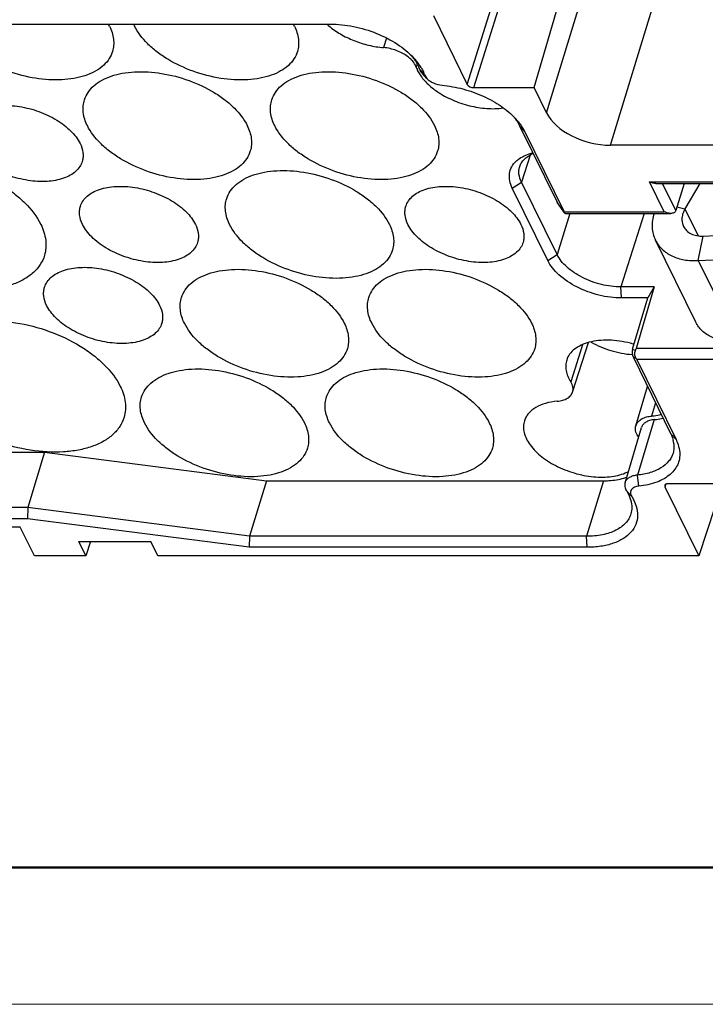
# Model space of a CAD drawing. Units: millimetres. Extents: x 253 to 698, y 142 to 457.
# Drawn here: x 333 to 359, y 142 to 179 of the extents above; entities that cross this region are included whole.
import ezdxf

# ---------------------------------------------------------------- set-up
doc = ezdxf.new("R2010")
doc.units = ezdxf.units.MM
doc.header["$MEASUREMENT"] = 0
doc.layers.get('0').update_dxf_attribs({"lineweight": 30})
doc.layers.add('DIM', color=3, linetype='Continuous', lineweight=15)
doc.layers.add('图框', color=7, linetype='Continuous', lineweight=20)

# ---------------------------------------------------------------- blocks, each defined once
blk = doc.blocks.new('A4图框-NEW')
at = {"layer": '图框', "lineweight": 50}
blk.add_line((836.855, 484.035), (1126.929, 484.035), dxfattribs=at)
at = {"layer": '图框', "color": 1, "lineweight": 18}
blk.add_line((833.413, 480.535), (1130.412, 480.535), dxfattribs=at)

msp = doc.modelspace()

# ---------------------------------------------------------------- linework, layer by layer
at = {"color": 0, "linetype": 'Continuous'}
for p, q in [((349.805, 176.937), (353.981, 190.249)), ((350.05, 176.813), (354.155, 189.895)), ((352.368, 176.813), (355.542, 187.635)), ((352.844, 175.842), (355.921, 185.957)), ((355.296, 174.599), (358.291, 184.442)), ((348.505, 179.587), (349.805, 176.937)), ((331.588, 179.253), (344.546, 179.253)), ((346.704, 178.709), (346.594, 178.349)), ((347.874, 177.705), (347.841, 177.604)), ((348.169, 177.302), (347.957, 177.552)), ((348.256, 177.167), (348.088, 177.349)), ((348.169, 177.302), (348.256, 177.167)), ((350.05, 176.813), (352.368, 176.813)), ((352.844, 175.842), (352.368, 176.813)), ((352.013, 175.118), (351.807, 175.353)), ((351.807, 175.353), (353.249, 172.414)), ((352.013, 175.118), (353.519, 172.049)), ((361.245, 174.599), (355.296, 174.599)), ((352.218, 174.225), (351.882, 173.188)), ((351.53, 172.953), (351.882, 173.188)), ((353.247, 170.407), (351.882, 173.188)), ((356.797, 173.199), (360.862, 173.199)), ((357.361, 172.049), (356.797, 173.199)), ((357.04, 173.134), (360.764, 173.134)), ((357.802, 172.098), (357.293, 173.134)), ((358.128, 173.134), (357.802, 172.098)), ((358.728, 173.134), (358.153, 172.16)), ((352.895, 170.172), (351.53, 172.953)), ((353.536, 172.009), (353.249, 172.414)), ((353.265, 172.388), (353.249, 172.414)), ((353.542, 171.996), (353.263, 172.391)), ((353.741, 171.984), (353.247, 170.407)), ((353.519, 172.049), (357.361, 172.049)), ((353.542, 171.995), (353.536, 172.009)), ((353.564, 171.984), (357.604, 171.984)), ((356.584, 171.984), (355.699, 169.163)), ((357.845, 172.235), (358.153, 172.16)), ((358.153, 172.16), (358.659, 171.129)), ((358.567, 167.806), (357.019, 170.96)), ((358.657, 170.178), (358.85, 171.114)), ((358.85, 171.114), (360.239, 171.179)), ((352.895, 170.172), (353.247, 170.407)), ((358.657, 170.178), (360.191, 170.25)), ((358.657, 170.178), (360.171, 167.093)), ((356.976, 169.163), (355.699, 169.163)), ((355.718, 168.74), (355.699, 169.163)), ((356.976, 169.163), (356.281, 166.795)), ((356.976, 169.163), (356.722, 168.74)), ((356.722, 168.74), (355.718, 168.74)), ((356.146, 166.777), (356.722, 168.74)), ((354.223, 166.936), (353.771, 165.52)), ((353.844, 165.127), (354.454, 167.028)), ((356.146, 166.777), (356.257, 166.728)), ((360.402, 166.795), (356.281, 166.795)), ((356.161, 166.481), (356.272, 166.432)), ((356.161, 166.481), (357.603, 163.542)), ((360.146, 166.376), (356.303, 166.376)), ((356.303, 166.376), (357.809, 163.307)), ((356.27, 163.838), (356.718, 165.345)), ((357.027, 164.716), (356.874, 164.209)), ((356.971, 164.071), (356.327, 161.941)), ((355.855, 161.65), (356.486, 163.772)), ((357.809, 163.307), (357.603, 163.542)), ((316.003, 162.822), (333.595, 162.822)), ((333.595, 162.822), (332.947, 160.692)), ((333.595, 162.822), (342.1, 161.724)), ((356.385, 161.52), (356.327, 161.941)), ((342.099, 161.724), (341.451, 159.594)), ((342.1, 161.724), (355.028, 161.724)), ((355.028, 161.724), (354.382, 159.594)), ((357.419, 161.588), (357.386, 161.488)), ((357.386, 161.488), (358.687, 158.838)), ((359.827, 161.612), (357.51, 161.612)), ((359.589, 161.612), (358.687, 158.838)), ((356.109, 161.123), (355.911, 161.342)), ((332.947, 160.692), (315.359, 160.692)), ((332.947, 160.692), (332.938, 160.269)), ((341.451, 159.594), (332.947, 160.692)), ((332.938, 160.269), (315.409, 160.269)), ((341.443, 159.171), (332.938, 160.269)), ((332.661, 159.941), (329.241, 159.941)), ((333.203, 158.838), (332.661, 159.941)), ((341.451, 159.594), (341.443, 159.171)), ((354.382, 159.594), (341.451, 159.594)), ((354.401, 159.171), (354.382, 159.594)), ((334.902, 159.397), (337.665, 159.397)), ((335.177, 158.838), (334.902, 159.397)), ((335.359, 159.397), (335.177, 158.838)), ((337.94, 158.838), (337.665, 159.397)), ((354.401, 159.171), (341.443, 159.171)), ((335.177, 158.838), (333.203, 158.838)), ((358.687, 158.838), (337.94, 158.838))]:
    msp.add_line(p, q, dxfattribs=at)
for centre, radius, start, end in [((334.302, 178.303), 1.983, 26.1538, 28.6506), ((338.709, 179.995), 1.857, 203.5429, 206.151), ((341.394, 178.303), 1.983, 26.1538, 28.6506), ((346.159, 181.146), 2.573, 227.4195, 228.5344), ((346.216, 181.211), 2.659, 228.5348, 229.6282), ((346.024, 176.684), 2.13, 35.8874, 40.2238), ((346.251, 176.508), 2.081, 31.1644, 35.8345), ((349.028, 178.022), 1.258, 199.3845, 203.6994), ((349.375, 178.208), 1.652, 213.2385, 216.3104), ((346.759, 176.78), 1.504, 20.3215, 23.1996), ((349.945, 174.364), 2.112, 36.3222, 39.2923), ((349.735, 173.847), 2.618, 40.4015, 42.8551), ((352.849, 173.07), 1.325, 113.2014, 115.4602), ((355.052, 163.041), 4.085, 73.5815, 75.737), ((356.634, 163.729), 0.379, 153.0539, 163.356), ((355.057, 162.658), 1.507, 28.6898, 31.4604), ((356.646, 163.018), 1.086, 7.5318, 13.2959), ((355.229, 163.842), 2.098, 286.1269, 289.4547)]:
    msp.add_arc(centre, radius, start, end, dxfattribs=at)
for centre, major_axis, ratio, start_param, end_param in [((349.989, 176.937), (0.191, -0.059), 0.572577, -2.646664, -1.075943), ((354.686, 175.843), (1.911, -0.59), 0.572577, -2.646664, -1.075943), ((353.313, 172.284), (-0.223, 0.299), 0.121998, 3.459273, 3.72176), ((356.325, 166.683), (0.044, 0.303), 0.638503, 1.350613, 2.390242), ((356.097, 166.611), (0.182, 0.296), 0.254617, -1.013764, -0.753804), ((356.097, 166.611), (-0.223, 0.299), 0.121998, -2.561425, -2.298938), ((357.571, 161.488), (0.191, -0.059), 0.572504, 8.348993, 9.919713)]:
    msp.add_ellipse(centre, major_axis=major_axis, ratio=ratio, start_param=start_param, end_param=end_param, dxfattribs=at)
for points, knots in [([(336.082, 179.177), (336.159, 179.02), (336.241, 178.772), (336.25, 178.437), (336.222, 178.28), (336.199, 178.206)], [0, 0, 0, 0, 0.524594, 0.765964, 1, 1, 1, 1]), ([(343.292, 178.206), (343.261, 178.104), (343.168, 177.904), (342.943, 177.647), (342.642, 177.434), (342.274, 177.272), (341.848, 177.161), (341.201, 177.085), (340.326, 177.139), (339.285, 177.408), (338.47, 177.789), (337.9, 178.176), (337.442, 178.574), (337.165, 178.926), (337.042, 179.177)], [0, 0, 0, 0, 0.043147, 0.088501, 0.137837, 0.192172, 0.25179, 0.316403, 0.45726, 0.606204, 0.752483, 0.82147, 0.886184, 1, 1, 1, 1]), ([(343.174, 179.177), (343.251, 179.02), (343.333, 178.772), (343.342, 178.437), (343.314, 178.28), (343.292, 178.206)], [0, 0, 0, 0, 0.524594, 0.765964, 1, 1, 1, 1]), ([(344.493, 179.185), (344.631, 179.068), (344.939, 178.854), (345.455, 178.605), (346.014, 178.428), (346.401, 178.365), (346.594, 178.349)], [0, 0, 0, 0, 0.236163, 0.488459, 0.746734, 1, 1, 1, 1]), ([(344.546, 179.253), (344.844, 179.253), (345.453, 179.186), (346.325, 178.923), (347.113, 178.52), (347.562, 178.158), (347.747, 177.959)], [0, 0, 0, 0, 0.252948, 0.51553, 0.76993, 1, 1, 1, 1]), ([(336.199, 178.206), (336.17, 178.107), (336.08, 177.913), (335.866, 177.661), (335.578, 177.451), (335.226, 177.288), (334.819, 177.174), (334.197, 177.088), (333.351, 177.123), (332.335, 177.361), (331.528, 177.71), (330.953, 178.071), (330.476, 178.448), (330.178, 178.783), (330.033, 179.025)], [0, 0, 0, 0, 0.04294, 0.087961, 0.136761, 0.190349, 0.249051, 0.312656, 0.451611, 0.599487, 0.746242, 0.816167, 0.882284, 1, 1, 1, 1]), ([(347.512, 178.01), (347.382, 178.107), (347.085, 178.26), (346.76, 178.335), (346.594, 178.349)], [0, 0, 0, 0, 0.492701, 1, 1, 1, 1]), ([(347.67, 177.871), (347.658, 177.883), (347.609, 177.933), (347.554, 177.978), (347.512, 178.01)], [0, 0, 0, 0, 0.24091, 1, 1, 1, 1]), ([(347.841, 177.604), (347.833, 177.627), (347.791, 177.725), (347.726, 177.812), (347.67, 177.871)], [0, 0, 0, 0, 0.229299, 1, 1, 1, 1]), ([(347.747, 177.959), (347.764, 177.94), (347.831, 177.866), (347.894, 177.787), (347.938, 177.727)], [0, 0, 0, 0, 0.256655, 1, 1, 1, 1]), ([(347.749, 177.933), (347.772, 177.902), (347.853, 177.782), (347.92, 177.652), (347.957, 177.552)], [0, 0, 0, 0, 0.263504, 1, 1, 1, 1]), ([(335.123, 176.348), (335.155, 176.448), (335.253, 176.646), (335.482, 176.899), (335.786, 177.108), (336.156, 177.267), (336.582, 177.374), (337.229, 177.446), (338.101, 177.389), (339.137, 177.118), (339.947, 176.737), (340.513, 176.351), (340.968, 175.955), (341.243, 175.604), (341.366, 175.354)], [0, 0, 0, 0, 0.043169, 0.088674, 0.138224, 0.192778, 0.252584, 0.317327, 0.458249, 0.607024, 0.753003, 0.821828, 0.886394, 1, 1, 1, 1]), ([(342.307, 176.348), (342.34, 176.448), (342.437, 176.646), (342.666, 176.899), (342.97, 177.108), (343.34, 177.267), (343.766, 177.374), (344.413, 177.446), (345.285, 177.389), (346.321, 177.118), (347.131, 176.737), (347.697, 176.351), (348.153, 175.955), (348.427, 175.604), (348.55, 175.354)], [0, 0, 0, 0, 0.043169, 0.088674, 0.138224, 0.192778, 0.252584, 0.317327, 0.458249, 0.607024, 0.753003, 0.821828, 0.886394, 1, 1, 1, 1]), ([(347.876, 177.516), (347.884, 177.498), (347.918, 177.425), (347.959, 177.354), (347.993, 177.303)], [0, 0, 0, 0, 0.242063, 1, 1, 1, 1]), ([(347.957, 177.552), (347.963, 177.535), (347.996, 177.461), (348.045, 177.395), (348.088, 177.349)], [0, 0, 0, 0, 0.230522, 1, 1, 1, 1]), ([(348.032, 177.585), (348.042, 177.568), (348.082, 177.499), (348.118, 177.427), (348.141, 177.372)], [0, 0, 0, 0, 0.25674, 1, 1, 1, 1]), ([(348.043, 177.23), (348.052, 177.218), (348.089, 177.169), (348.129, 177.122), (348.16, 177.087)], [0, 0, 0, 0, 0.244763, 1, 1, 1, 1]), ([(348.16, 177.087), (348.194, 177.049), (348.345, 176.892), (348.517, 176.755), (348.654, 176.661)], [0, 0, 0, 0, 0.237217, 1, 1, 1, 1]), ([(348.256, 177.167), (348.29, 177.131), (348.37, 177.064), (348.559, 176.959), (348.724, 176.915), (348.835, 176.905)], [0, 0, 0, 0, 0.228732, 0.480298, 1, 1, 1, 1]), ([(348.835, 176.905), (349.106, 176.88), (349.647, 176.781), (350.415, 176.509), (351.1, 176.129), (351.491, 175.804), (351.654, 175.628)], [0, 0, 0, 0, 0.258552, 0.520508, 0.771782, 1, 1, 1, 1]), ([(348.654, 176.661), (348.836, 176.537), (349.234, 176.322), (349.876, 176.103), (350.533, 175.995), (350.969, 176.003), (351.176, 176.032)], [0, 0, 0, 0, 0.249619, 0.509278, 0.764051, 1, 1, 1, 1]), ([(330.542, 175.373), (330.565, 175.444), (330.634, 175.584), (330.796, 175.763), (331.011, 175.91), (331.375, 176.066), (331.928, 176.155), (332.646, 176.108), (333.378, 175.917), (334.051, 175.599), (334.598, 175.189), (334.866, 174.847), (334.953, 174.67)], [0, 0, 0, 0, 0.04319, 0.088722, 0.138306, 0.192895, 0.317226, 0.45822, 0.607068, 0.753119, 0.886338, 1, 1, 1, 1]), ([(335.234, 175.354), (335.155, 175.515), (335.072, 175.769), (335.066, 176.112), (335.099, 176.272), (335.123, 176.348)], [0, 0, 0, 0, 0.524665, 0.765839, 1, 1, 1, 1]), ([(342.418, 175.354), (342.34, 175.515), (342.256, 175.769), (342.251, 176.112), (342.283, 176.272), (342.307, 176.348)], [0, 0, 0, 0, 0.524665, 0.765839, 1, 1, 1, 1]), ([(341.483, 174.383), (341.453, 174.281), (341.36, 174.081), (341.135, 173.824), (340.834, 173.612), (340.465, 173.449), (340.04, 173.338), (339.393, 173.262), (338.518, 173.316), (337.477, 173.585), (336.662, 173.966), (336.092, 174.353), (335.633, 174.751), (335.357, 175.104), (335.234, 175.354)], [0, 0, 0, 0, 0.043147, 0.088501, 0.137837, 0.192172, 0.25179, 0.316403, 0.45726, 0.606204, 0.752483, 0.82147, 0.886184, 1, 1, 1, 1]), ([(341.366, 175.354), (341.442, 175.197), (341.525, 174.949), (341.534, 174.614), (341.505, 174.457), (341.483, 174.383)], [0, 0, 0, 0, 0.524594, 0.765964, 1, 1, 1, 1]), ([(348.668, 174.383), (348.637, 174.281), (348.544, 174.081), (348.319, 173.824), (348.018, 173.612), (347.65, 173.449), (347.224, 173.338), (346.577, 173.262), (345.702, 173.316), (344.661, 173.585), (343.846, 173.966), (343.276, 174.353), (342.818, 174.751), (342.541, 175.104), (342.418, 175.354)], [0, 0, 0, 0, 0.043147, 0.088501, 0.137837, 0.192172, 0.25179, 0.316403, 0.45726, 0.606204, 0.752483, 0.82147, 0.886184, 1, 1, 1, 1]), ([(348.55, 175.354), (348.627, 175.197), (348.709, 174.949), (348.718, 174.614), (348.69, 174.457), (348.668, 174.383)], [0, 0, 0, 0, 0.524594, 0.765964, 1, 1, 1, 1]), ([(351.647, 175.615), (351.662, 175.594), (351.721, 175.51), (351.774, 175.421), (351.807, 175.353)], [0, 0, 0, 0, 0.259285, 1, 1, 1, 1]), ([(351.729, 175.544), (351.74, 175.53), (351.785, 175.476), (351.828, 175.42), (351.858, 175.377)], [0, 0, 0, 0, 0.25487, 1, 1, 1, 1]), ([(351.858, 175.377), (351.873, 175.356), (351.93, 175.272), (351.98, 175.185), (352.013, 175.118)], [0, 0, 0, 0, 0.258256, 1, 1, 1, 1]), ([(335.036, 173.983), (335.015, 173.912), (334.948, 173.771), (334.79, 173.589), (334.577, 173.439), (334.214, 173.279), (333.661, 173.186), (332.941, 173.23), (332.204, 173.42), (331.527, 173.738), (330.977, 174.149), (330.707, 174.493), (330.62, 174.67)], [0, 0, 0, 0, 0.043167, 0.08855, 0.13792, 0.192288, 0.316297, 0.457227, 0.606245, 0.752598, 0.886126, 1, 1, 1, 1]), ([(334.953, 174.67), (335.007, 174.56), (335.066, 174.384), (335.072, 174.147), (335.052, 174.036), (335.036, 173.983)], [0, 0, 0, 0, 0.524551, 0.765962, 1, 1, 1, 1]), ([(351.676, 173.986), (351.716, 174.023), (351.904, 174.175), (352.136, 174.266), (352.316, 174.311)], [0, 0, 0, 0, 0.227387, 1, 1, 1, 1]), ([(351.815, 173.787), (351.832, 173.837), (351.877, 173.935), (352.02, 174.115), (352.17, 174.214), (352.279, 174.266)], [0, 0, 0, 0, 0.230611, 0.470216, 1, 1, 1, 1]), ([(325.831, 172.775), (325.87, 172.897), (325.989, 173.138), (326.268, 173.447), (326.639, 173.702), (327.091, 173.896), (327.611, 174.026), (328.4, 174.115), (329.464, 174.045), (330.728, 173.714), (331.716, 173.249), (332.406, 172.779), (332.962, 172.295), (333.297, 171.867), (333.447, 171.562)], [0, 0, 0, 0, 0.043169, 0.088673, 0.138225, 0.192779, 0.252584, 0.31733, 0.458253, 0.60703, 0.753006, 0.821831, 0.886397, 1, 1, 1, 1]), ([(351.53, 172.953), (351.485, 173.043), (351.42, 173.227), (351.408, 173.513), (351.494, 173.778), (351.609, 173.922), (351.676, 173.986)], [0, 0, 0, 0, 0.269683, 0.515812, 0.752886, 1, 1, 1, 1]), ([(340.576, 172.556), (340.608, 172.656), (340.705, 172.854), (340.934, 173.108), (341.239, 173.316), (341.609, 173.475), (342.035, 173.582), (342.682, 173.654), (343.554, 173.597), (344.59, 173.326), (345.4, 172.945), (345.966, 172.559), (346.421, 172.163), (346.696, 171.812), (346.818, 171.562)], [0, 0, 0, 0, 0.043169, 0.088674, 0.138224, 0.192778, 0.252584, 0.317327, 0.458249, 0.607024, 0.753003, 0.821828, 0.886394, 1, 1, 1, 1]), ([(351.882, 173.188), (351.834, 173.285), (351.783, 173.438), (351.781, 173.645), (351.801, 173.741), (351.815, 173.787)], [0, 0, 0, 0, 0.524631, 0.765607, 1, 1, 1, 1]), ([(357.041, 173.134), (356.999, 173.134), (356.915, 173.148), (356.836, 173.179), (356.797, 173.199)], [0, 0, 0, 0, 0.486712, 1, 1, 1, 1]), ([(334.969, 172.265), (334.991, 172.336), (335.06, 172.475), (335.222, 172.654), (335.437, 172.802), (335.802, 172.958), (336.355, 173.047), (337.073, 173), (337.805, 172.809), (338.478, 172.491), (339.025, 172.081), (339.293, 171.739), (339.379, 171.562)], [0, 0, 0, 0, 0.04319, 0.088722, 0.138306, 0.192895, 0.317226, 0.45822, 0.607068, 0.753119, 0.886338, 1, 1, 1, 1]), ([(347.449, 172.265), (347.472, 172.336), (347.541, 172.475), (347.702, 172.654), (347.918, 172.802), (348.282, 172.958), (348.835, 173.047), (349.553, 173), (350.285, 172.809), (350.958, 172.491), (351.505, 172.081), (351.773, 171.739), (351.86, 171.562)], [0, 0, 0, 0, 0.04319, 0.088722, 0.138306, 0.192895, 0.317226, 0.45822, 0.607068, 0.753119, 0.886338, 1, 1, 1, 1]), ([(340.687, 171.562), (340.608, 171.723), (340.524, 171.977), (340.519, 172.32), (340.552, 172.48), (340.576, 172.556)], [0, 0, 0, 0, 0.524665, 0.765839, 1, 1, 1, 1]), ([(335.047, 171.562), (334.991, 171.676), (334.932, 171.856), (334.928, 172.098), (334.951, 172.211), (334.969, 172.265)], [0, 0, 0, 0, 0.524627, 0.76584, 1, 1, 1, 1]), ([(347.527, 171.562), (347.472, 171.676), (347.412, 171.856), (347.409, 172.098), (347.432, 172.211), (347.449, 172.265)], [0, 0, 0, 0, 0.524627, 0.76584, 1, 1, 1, 1]), ([(353.564, 171.984), (353.559, 171.984), (353.551, 171.986), (353.544, 171.992), (353.542, 171.995)], [0, 0, 0, 0, 0.501815, 1, 1, 1, 1]), ([(356.969, 171.984), (356.914, 171.812), (356.873, 171.543), (356.923, 171.195), (356.982, 171.035), (357.019, 170.96)], [0, 0, 0, 0, 0.515902, 0.760317, 1, 1, 1, 1]), ([(357.605, 171.984), (357.585, 171.984), (357.5, 171.991), (357.419, 172.021), (357.361, 172.049)], [0, 0, 0, 0, 0.240259, 1, 1, 1, 1]), ([(357.801, 172.096), (357.794, 172.077), (357.774, 172.042), (357.726, 172.005), (357.667, 171.987), (357.626, 171.984), (357.605, 171.984)], [0, 0, 0, 0, 0.245609, 0.485707, 0.737325, 1, 1, 1, 1]), ([(358.153, 172.16), (358.121, 172.105), (358.07, 171.993), (358.031, 171.816), (358.038, 171.644), (358.072, 171.537), (358.096, 171.489)], [0, 0, 0, 0, 0.270989, 0.525895, 0.766892, 1, 1, 1, 1]), ([(333.59, 170.377), (333.554, 170.254), (333.44, 170.01), (333.166, 169.695), (332.798, 169.437), (332.349, 169.238), (331.83, 169.103), (331.04, 169.01), (329.972, 169.076), (328.702, 169.404), (327.708, 169.869), (327.014, 170.341), (326.575, 170.721), (326.22, 171.125), (326.038, 171.416), (325.966, 171.562)], [0, 0, 0, 0, 0.043131, 0.088467, 0.137783, 0.192094, 0.251689, 0.316279, 0.457083, 0.605973, 0.752197, 0.821157, 0.885847, 0.945581, 1, 1, 1, 1]), ([(333.447, 171.562), (333.541, 171.371), (333.641, 171.068), (333.652, 170.66), (333.617, 170.468), (333.59, 170.377)], [0, 0, 0, 0, 0.524615, 0.765956, 1, 1, 1, 1]), ([(339.462, 170.875), (339.441, 170.804), (339.375, 170.663), (339.216, 170.481), (339.003, 170.331), (338.64, 170.171), (338.087, 170.078), (337.367, 170.122), (336.631, 170.312), (335.954, 170.63), (335.404, 171.041), (335.134, 171.385), (335.047, 171.562)], [0, 0, 0, 0, 0.043167, 0.08855, 0.13792, 0.192288, 0.316297, 0.457227, 0.606245, 0.752598, 0.886126, 1, 1, 1, 1]), ([(339.379, 171.562), (339.434, 171.451), (339.492, 171.276), (339.499, 171.039), (339.478, 170.928), (339.462, 170.875)], [0, 0, 0, 0, 0.524551, 0.765962, 1, 1, 1, 1]), ([(346.936, 170.591), (346.906, 170.489), (346.813, 170.289), (346.588, 170.032), (346.287, 169.82), (345.918, 169.657), (345.493, 169.547), (344.846, 169.47), (343.97, 169.524), (342.929, 169.793), (342.115, 170.174), (341.545, 170.561), (341.086, 170.959), (340.81, 171.312), (340.687, 171.562)], [0, 0, 0, 0, 0.043147, 0.088501, 0.137837, 0.192172, 0.25179, 0.316403, 0.45726, 0.606204, 0.752483, 0.82147, 0.886184, 1, 1, 1, 1]), ([(346.818, 171.562), (346.895, 171.406), (346.978, 171.157), (346.987, 170.823), (346.958, 170.665), (346.936, 170.591)], [0, 0, 0, 0, 0.524594, 0.765964, 1, 1, 1, 1]), ([(351.943, 170.875), (351.921, 170.804), (351.855, 170.663), (351.697, 170.481), (351.484, 170.331), (351.121, 170.171), (350.567, 170.078), (349.847, 170.122), (349.111, 170.312), (348.434, 170.63), (347.884, 171.041), (347.614, 171.385), (347.527, 171.562)], [0, 0, 0, 0, 0.043167, 0.08855, 0.13792, 0.192288, 0.316297, 0.457227, 0.606245, 0.752598, 0.886126, 1, 1, 1, 1]), ([(351.86, 171.562), (351.914, 171.451), (351.972, 171.276), (351.979, 171.039), (351.959, 170.928), (351.943, 170.875)], [0, 0, 0, 0, 0.524551, 0.765962, 1, 1, 1, 1]), ([(358.096, 171.489), (358.126, 171.428), (358.209, 171.315), (358.389, 171.192), (358.609, 171.122), (358.768, 171.111), (358.85, 171.114)], [0, 0, 0, 0, 0.22745, 0.466283, 0.72353, 1, 1, 1, 1]), ([(357.019, 170.96), (357.05, 170.896), (357.126, 170.771), (357.324, 170.548), (357.654, 170.328), (358.133, 170.184), (358.479, 170.168), (358.657, 170.178)], [0, 0, 0, 0, 0.11236, 0.226372, 0.46414, 0.721664, 1, 1, 1, 1]), ([(355.718, 168.74), (355.576, 168.74), (355.283, 168.76), (354.701, 168.87), (354.013, 169.122), (353.42, 169.511), (353.069, 169.88), (352.942, 170.075), (352.895, 170.172)], [0, 0, 0, 0, 0.129773, 0.265521, 0.537878, 0.790733, 0.902151, 1, 1, 1, 1]), ([(355.699, 169.163), (355.446, 169.164), (355.062, 169.214), (354.571, 169.365), (354.218, 169.518), (353.898, 169.705), (353.547, 169.974), (353.336, 170.226), (353.247, 170.407)], [0, 0, 0, 0, 0.264459, 0.401309, 0.536497, 0.666613, 0.78864, 1, 1, 1, 1]), ([(333.592, 169.157), (333.615, 169.228), (333.684, 169.367), (333.846, 169.546), (334.061, 169.694), (334.425, 169.85), (334.978, 169.939), (335.696, 169.892), (336.429, 169.701), (337.102, 169.383), (337.648, 168.973), (337.917, 168.63), (338.003, 168.454)], [0, 0, 0, 0, 0.04319, 0.088722, 0.138306, 0.192895, 0.317226, 0.45822, 0.607068, 0.753119, 0.886338, 1, 1, 1, 1]), ([(338.845, 168.764), (338.877, 168.865), (338.974, 169.062), (339.203, 169.316), (339.507, 169.524), (339.877, 169.683), (340.304, 169.79), (340.95, 169.863), (341.822, 169.805), (342.858, 169.534), (343.668, 169.153), (344.234, 168.767), (344.69, 168.371), (344.965, 168.02), (345.087, 167.771)], [0, 0, 0, 0, 0.043169, 0.088674, 0.138224, 0.192778, 0.252584, 0.317327, 0.458249, 0.607024, 0.753003, 0.821828, 0.886394, 1, 1, 1, 1]), ([(346.029, 168.764), (346.061, 168.865), (346.158, 169.062), (346.387, 169.316), (346.692, 169.524), (347.062, 169.683), (347.488, 169.79), (348.135, 169.863), (349.007, 169.805), (350.043, 169.534), (350.853, 169.153), (351.418, 168.767), (351.874, 168.371), (352.149, 168.02), (352.271, 167.771)], [0, 0, 0, 0, 0.043169, 0.088674, 0.138224, 0.192778, 0.252584, 0.317327, 0.458249, 0.607024, 0.753003, 0.821828, 0.886394, 1, 1, 1, 1]), ([(333.671, 168.454), (333.615, 168.568), (333.556, 168.748), (333.552, 168.99), (333.575, 169.103), (333.592, 169.157)], [0, 0, 0, 0, 0.524627, 0.76584, 1, 1, 1, 1]), ([(338.955, 167.771), (338.877, 167.931), (338.793, 168.185), (338.788, 168.528), (338.82, 168.688), (338.845, 168.764)], [0, 0, 0, 0, 0.524665, 0.765839, 1, 1, 1, 1]), ([(346.14, 167.771), (346.061, 167.931), (345.977, 168.185), (345.972, 168.528), (346.004, 168.688), (346.029, 168.764)], [0, 0, 0, 0, 0.524665, 0.765839, 1, 1, 1, 1]), ([(338.086, 167.767), (338.065, 167.696), (337.999, 167.555), (337.84, 167.373), (337.627, 167.223), (337.264, 167.063), (336.711, 166.97), (335.991, 167.014), (335.255, 167.204), (334.578, 167.522), (334.028, 167.933), (333.758, 168.277), (333.671, 168.454)], [0, 0, 0, 0, 0.043167, 0.08855, 0.13792, 0.192288, 0.316297, 0.457227, 0.606245, 0.752598, 0.886126, 1, 1, 1, 1]), ([(338.003, 168.454), (338.058, 168.343), (338.116, 168.168), (338.122, 167.931), (338.102, 167.82), (338.086, 167.767)], [0, 0, 0, 0, 0.524551, 0.765962, 1, 1, 1, 1]), ([(328.881, 166.558), (328.921, 166.681), (329.039, 166.922), (329.319, 167.231), (329.69, 167.485), (330.141, 167.68), (330.661, 167.81), (331.45, 167.899), (332.514, 167.829), (333.778, 167.498), (334.766, 167.033), (335.457, 166.562), (336.013, 166.079), (336.348, 165.65), (336.497, 165.346)], [0, 0, 0, 0, 0.043169, 0.088673, 0.138225, 0.192779, 0.252584, 0.31733, 0.458253, 0.60703, 0.753006, 0.821831, 0.886397, 1, 1, 1, 1]), ([(360.171, 167.093), (359.996, 167.078), (359.658, 167.082), (359.187, 167.208), (358.862, 167.414), (358.67, 167.626), (358.597, 167.745), (358.566, 167.806)], [0, 0, 0, 0, 0.28206, 0.540551, 0.776748, 0.889311, 1, 1, 1, 1]), ([(345.205, 166.799), (345.175, 166.698), (345.081, 166.498), (344.857, 166.24), (344.555, 166.028), (344.187, 165.865), (343.761, 165.755), (343.114, 165.678), (342.239, 165.732), (341.198, 166.001), (340.383, 166.383), (339.814, 166.769), (339.355, 167.167), (339.078, 167.52), (338.955, 167.771)], [0, 0, 0, 0, 0.043147, 0.088501, 0.137837, 0.192172, 0.25179, 0.316403, 0.45726, 0.606204, 0.752483, 0.82147, 0.886184, 1, 1, 1, 1]), ([(345.087, 167.771), (345.164, 167.614), (345.246, 167.365), (345.256, 167.031), (345.227, 166.874), (345.205, 166.799)], [0, 0, 0, 0, 0.524594, 0.765964, 1, 1, 1, 1]), ([(352.389, 166.799), (352.359, 166.698), (352.266, 166.498), (352.041, 166.24), (351.74, 166.028), (351.371, 165.865), (350.946, 165.755), (350.298, 165.678), (349.423, 165.732), (348.382, 166.001), (347.567, 166.383), (346.998, 166.769), (346.539, 167.167), (346.263, 167.52), (346.14, 167.771)], [0, 0, 0, 0, 0.043147, 0.088501, 0.137837, 0.192172, 0.25179, 0.316403, 0.45726, 0.606204, 0.752483, 0.82147, 0.886184, 1, 1, 1, 1]), ([(352.271, 167.771), (352.348, 167.614), (352.431, 167.365), (352.44, 167.031), (352.411, 166.874), (352.389, 166.799)], [0, 0, 0, 0, 0.524594, 0.765964, 1, 1, 1, 1]), ([(356.058, 167), (355.786, 167.069), (355.375, 167.131), (354.842, 167.113), (354.485, 167.051), (354.173, 166.942), (353.916, 166.789), (353.722, 166.595), (353.642, 166.438), (353.617, 166.358)], [0, 0, 0, 0, 0.307547, 0.450624, 0.582922, 0.702979, 0.81088, 0.908497, 1, 1, 1, 1]), ([(354.55, 167.045), (354.792, 166.91), (355.305, 166.696), (355.852, 166.589), (356.126, 166.567)], [0, 0, 0, 0, 0.500582, 1, 1, 1, 1]), ([(356.272, 166.432), (356.247, 166.475), (356.219, 166.577), (356.238, 166.68), (356.257, 166.728)], [0, 0, 0, 0, 0.490375, 1, 1, 1, 1]), ([(353.617, 166.358), (353.597, 166.295), (353.572, 166.159), (353.586, 165.946), (353.654, 165.728), (353.728, 165.589), (353.771, 165.52)], [0, 0, 0, 0, 0.228445, 0.465968, 0.72165, 1, 1, 1, 1]), ([(337.313, 164.941), (337.345, 165.042), (337.442, 165.239), (337.671, 165.493), (337.975, 165.701), (338.345, 165.86), (338.772, 165.967), (339.418, 166.04), (340.29, 165.982), (341.326, 165.711), (342.136, 165.33), (342.702, 164.945), (343.158, 164.548), (343.433, 164.197), (343.555, 163.948)], [0, 0, 0, 0, 0.043169, 0.088674, 0.138224, 0.192778, 0.252584, 0.317327, 0.458249, 0.607024, 0.753003, 0.821828, 0.886394, 1, 1, 1, 1]), ([(344.405, 164.941), (344.437, 165.042), (344.534, 165.239), (344.763, 165.493), (345.068, 165.701), (345.438, 165.86), (345.864, 165.967), (346.511, 166.04), (347.383, 165.982), (348.419, 165.711), (349.229, 165.33), (349.794, 164.945), (350.25, 164.548), (350.525, 164.197), (350.647, 163.948)], [0, 0, 0, 0, 0.043169, 0.088674, 0.138224, 0.192778, 0.252584, 0.317327, 0.458249, 0.607024, 0.753003, 0.821828, 0.886394, 1, 1, 1, 1]), ([(336.641, 164.161), (336.604, 164.037), (336.49, 163.793), (336.216, 163.479), (335.849, 163.22), (335.399, 163.022), (334.88, 162.887), (334.09, 162.794), (333.023, 162.86), (331.753, 163.188), (330.758, 163.653), (330.064, 164.125), (329.625, 164.505), (329.271, 164.908), (329.088, 165.2), (329.017, 165.346)], [0, 0, 0, 0, 0.043131, 0.088467, 0.137783, 0.192094, 0.251689, 0.316279, 0.457083, 0.605973, 0.752197, 0.821157, 0.885847, 0.945581, 1, 1, 1, 1]), ([(336.497, 165.346), (336.591, 165.155), (336.692, 164.852), (336.703, 164.444), (336.668, 164.252), (336.641, 164.161)], [0, 0, 0, 0, 0.524615, 0.765956, 1, 1, 1, 1]), ([(353.844, 165.127), (353.854, 165.157), (353.865, 165.221), (353.855, 165.359), (353.81, 165.458), (353.771, 165.52)], [0, 0, 0, 0, 0.22895, 0.467545, 1, 1, 1, 1]), ([(337.424, 163.948), (337.345, 164.108), (337.261, 164.363), (337.256, 164.705), (337.288, 164.865), (337.313, 164.941)], [0, 0, 0, 0, 0.524665, 0.765839, 1, 1, 1, 1]), ([(344.516, 163.948), (344.437, 164.108), (344.353, 164.363), (344.348, 164.705), (344.38, 164.865), (344.405, 164.941)], [0, 0, 0, 0, 0.524665, 0.765839, 1, 1, 1, 1]), ([(353.254, 164.776), (353.102, 164.762), (352.815, 164.713), (352.434, 164.559), (352.188, 164.363), (352.057, 164.178), (352.013, 164.079), (351.997, 164.028)], [0, 0, 0, 0, 0.298303, 0.561227, 0.790755, 0.896866, 1, 1, 1, 1]), ([(353.254, 164.776), (353.326, 164.783), (353.46, 164.806), (353.639, 164.878), (353.774, 164.985), (353.829, 165.079), (353.844, 165.127)], [0, 0, 0, 0, 0.298518, 0.561846, 0.791573, 1, 1, 1, 1]), ([(351.997, 164.028), (351.975, 163.957), (351.949, 163.805), (351.977, 163.568), (352.066, 163.326), (352.271, 162.992), (352.668, 162.605), (353.278, 162.236), (353.985, 161.975), (354.717, 161.848), (355.402, 161.869), (355.822, 161.993), (355.997, 162.085)], [0, 0, 0, 0, 0.043099, 0.08837, 0.137565, 0.191688, 0.315079, 0.455404, 0.604091, 0.750607, 0.884908, 1, 1, 1, 1]), ([(356.296, 163.901), (356.317, 163.944), (356.38, 164.025), (356.513, 164.117), (356.682, 164.181), (356.808, 164.203), (356.874, 164.209)], [0, 0, 0, 0, 0.21019, 0.442961, 0.706179, 1, 1, 1, 1]), ([(356.971, 164.071), (356.911, 164.065), (356.8, 164.044), (356.652, 163.982), (356.542, 163.892), (356.498, 163.812), (356.486, 163.772)], [0, 0, 0, 0, 0.298455, 0.561407, 0.790966, 1, 1, 1, 1]), ([(356.874, 164.209), (356.906, 164.213), (357.032, 164.227), (357.157, 164.252), (357.247, 164.275)], [0, 0, 0, 0, 0.258204, 1, 1, 1, 1]), ([(356.971, 164.071), (357.001, 164.074), (357.118, 164.087), (357.235, 164.108), (357.32, 164.128)], [0, 0, 0, 0, 0.256806, 1, 1, 1, 1]), ([(343.673, 162.976), (343.643, 162.875), (343.549, 162.675), (343.325, 162.417), (343.023, 162.205), (342.655, 162.042), (342.23, 161.932), (341.582, 161.856), (340.707, 161.91), (339.666, 162.178), (338.851, 162.56), (338.282, 162.946), (337.823, 163.344), (337.547, 163.697), (337.424, 163.948)], [0, 0, 0, 0, 0.043147, 0.088501, 0.137837, 0.192172, 0.25179, 0.316403, 0.45726, 0.606204, 0.752483, 0.82147, 0.886184, 1, 1, 1, 1]), ([(343.555, 163.948), (343.632, 163.791), (343.715, 163.543), (343.724, 163.208), (343.695, 163.051), (343.673, 162.976)], [0, 0, 0, 0, 0.524594, 0.765964, 1, 1, 1, 1]), ([(350.765, 162.976), (350.735, 162.875), (350.641, 162.675), (350.417, 162.417), (350.116, 162.205), (349.747, 162.042), (349.322, 161.932), (348.674, 161.856), (347.799, 161.91), (346.758, 162.178), (345.943, 162.56), (345.374, 162.946), (344.915, 163.344), (344.639, 163.697), (344.516, 163.948)], [0, 0, 0, 0, 0.043147, 0.088501, 0.137837, 0.192172, 0.25179, 0.316403, 0.45726, 0.606204, 0.752483, 0.82147, 0.886184, 1, 1, 1, 1]), ([(350.647, 163.948), (350.724, 163.791), (350.807, 163.543), (350.816, 163.208), (350.787, 163.051), (350.765, 162.976)], [0, 0, 0, 0, 0.524594, 0.765964, 1, 1, 1, 1]), ([(356.343, 163.445), (356.305, 163.507), (356.248, 163.635), (356.252, 163.777), (356.27, 163.838)], [0, 0, 0, 0, 0.533047, 1, 1, 1, 1]), ([(357.603, 163.542), (357.614, 163.519), (357.655, 163.431), (357.686, 163.338), (357.703, 163.268)], [0, 0, 0, 0, 0.259012, 1, 1, 1, 1]), ([(357.809, 163.307), (357.826, 163.272), (357.887, 163.136), (357.928, 162.99), (357.943, 162.881)], [0, 0, 0, 0, 0.262577, 1, 1, 1, 1]), ([(357.943, 162.881), (357.954, 162.796), (357.957, 162.627), (357.896, 162.38), (357.772, 162.154), (357.588, 161.958), (357.351, 161.792), (356.955, 161.611), (356.618, 161.543), (356.385, 161.52)], [0, 0, 0, 0, 0.110271, 0.217104, 0.325297, 0.439305, 0.562477, 0.696817, 1, 1, 1, 1]), ([(357.723, 163.16), (357.731, 163.096), (357.735, 162.969), (357.713, 162.843), (357.695, 162.783)], [0, 0, 0, 0, 0.50806, 1, 1, 1, 1]), ([(357.695, 162.783), (357.678, 162.727), (357.632, 162.616), (357.492, 162.409), (357.225, 162.19), (356.809, 162.016), (356.495, 161.958), (356.327, 161.941)], [0, 0, 0, 0, 0.103569, 0.209855, 0.43922, 0.701737, 1, 1, 1, 1]), ([(355.028, 161.724), (355.098, 161.724), (355.362, 161.732), (355.626, 161.772), (355.812, 161.826)], [0, 0, 0, 0, 0.264509, 1, 1, 1, 1]), ([(356.327, 161.941), (356.269, 161.935), (356.161, 161.915), (356.017, 161.855), (355.909, 161.767), (355.866, 161.689), (355.855, 161.65)], [0, 0, 0, 0, 0.29847, 0.561419, 0.790966, 1, 1, 1, 1]), ([(355.855, 161.65), (355.84, 161.602), (355.838, 161.491), (355.882, 161.391), (355.911, 161.342)], [0, 0, 0, 0, 0.466959, 1, 1, 1, 1]), ([(356.385, 161.52), (356.326, 161.514), (356.219, 161.491), (356.108, 161.411), (356.067, 161.327), (356.057, 161.234), (356.084, 161.164), (356.109, 161.123)], [0, 0, 0, 0, 0.298673, 0.539607, 0.647871, 0.756617, 1, 1, 1, 1]), ([(356.109, 161.123), (356.18, 161.006), (356.293, 160.77), (356.354, 160.396), (356.285, 160.041), (356.09, 159.731), (355.785, 159.483), (355.388, 159.303), (354.917, 159.194), (354.578, 159.171), (354.401, 159.171)], [0, 0, 0, 0, 0.12412, 0.235253, 0.339594, 0.445811, 0.561828, 0.692409, 0.838942, 1, 1, 1, 1]), ([(355.911, 161.342), (355.93, 161.311), (355.999, 161.191), (356.052, 161.061), (356.077, 160.962)], [0, 0, 0, 0, 0.262958, 1, 1, 1, 1]), ([(356.077, 160.962), (356.1, 160.877), (356.124, 160.705), (356.1, 160.532), (356.076, 160.452)], [0, 0, 0, 0, 0.513535, 1, 1, 1, 1]), ([(356.076, 160.452), (356.057, 160.387), (356.001, 160.26), (355.827, 160.026), (355.489, 159.79), (354.972, 159.627), (354.586, 159.594), (354.382, 159.594)], [0, 0, 0, 0, 0.099905, 0.203251, 0.43058, 0.69631, 1, 1, 1, 1])]:
    msp.add_open_spline(points, degree=3, knots=knots, dxfattribs=at)

# ---------------------------------------------------------------- block references
at = {"layer": 'DIM', "xscale": 1.5, "yscale": 1.5, "zscale": 1.5}
msp.add_blockref('A4图框-NEW', (-997.487, -579.172), dxfattribs=at)

doc.saveas('drawing.dxf')
